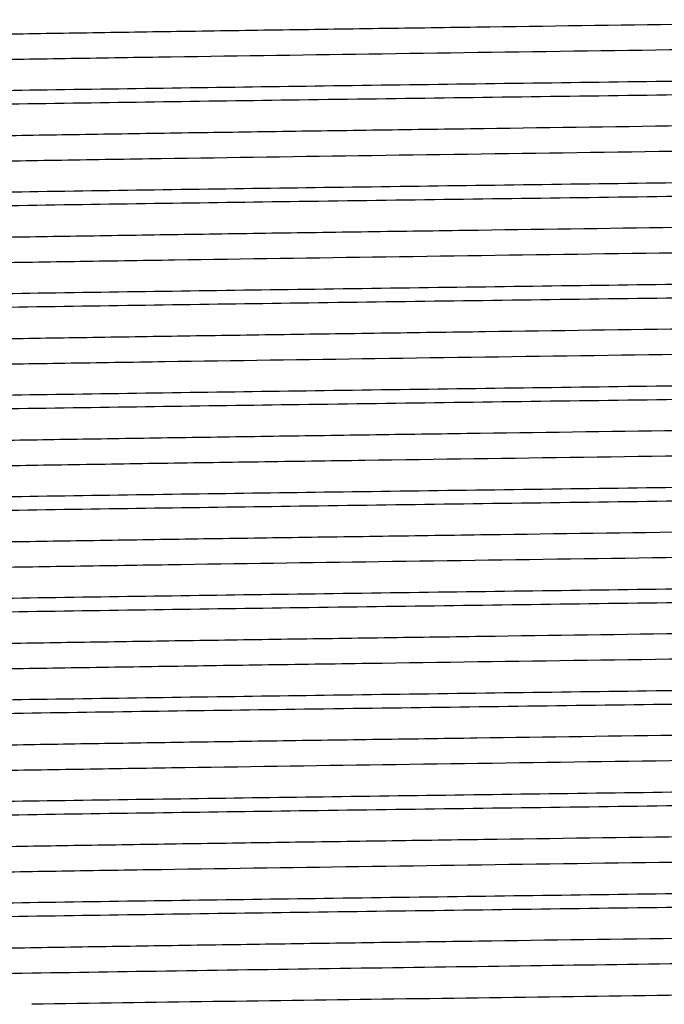
# Model space of a CAD drawing. Units: inches. Extents: x 0 to 11, y 0 to 8.5.
# Drawn here: x 4.7 to 4.8, y 4.7 to 4.9 of the extents above; entities that cross this region are included whole.
import ezdxf

# ---------------------------------------------------------------- set-up
doc = ezdxf.new("R2010")
doc.units = ezdxf.units.IN
doc.header["$LTSCALE"] = 0.605
doc.header["$MEASUREMENT"] = 0
doc.layers.get('0').update_dxf_attribs({"linetype": 'CONTINUOUS'})

msp = doc.modelspace()

# ---------------------------------------------------------------- linework, layer by layer
at = {"color": 7, "linetype": 'Continuous'}
for points, knots in [([(5.0760726981, 4.9422283255), (5.0738655526, 4.9420814991), (5.0686944912, 4.9418139978), (5.0598293064, 4.9414609264), (5.0487817898, 4.9411050032), (5.0356444279, 4.9407464313), (5.0205270116, 4.9403866074), (4.9967918119, 4.9398823591), (4.9632510559, 4.9392679719), (4.9191719181, 4.9385554124), (4.8710809547, 4.937840748399999), (4.820585136, 4.9371247573), (4.7777583052, 4.9365258023), (4.7435666037, 4.9360406157), (4.7184774199, 4.9356780495), (4.6940632754, 4.935315574100001), (4.6705285489, 4.934953226), (4.6480702644, 4.9345910551), (4.6268764263, 4.9342291283), (4.6071244546, 4.9338675301), (4.5889796975, 4.9335064185), (4.5725940368, 4.9331459191), (4.5601027185, 4.932836157300001), (4.551090823, 4.932585119800001), (4.5451015603, 4.9324039025), (4.5396441751, 4.9322228749), (4.53473009, 4.9320420802), (4.530369576, 4.9318616437), (4.5265717386, 4.9316816618), (4.5233444603, 4.9315026114), (4.5206944112, 4.9313244604), (4.5188500394, 4.9311686993), (4.5176678459, 4.9310385147), (4.5170012287, 4.9309498212), (4.5164808595, 4.9308609647), (4.516142109, 4.9307847667), (4.5159428333, 4.930716589), (4.5158392612, 4.9306697376), (4.5157674215, 4.9306137443), (4.5157674264, 4.9305746014)], [0, 0, 0, 0, 0.0118388388, 0.0277105683, 0.04748437990000001, 0.0709956792, 0.09804832570000001, 0.1284161588, 0.1980559812, 0.2775895706, 0.3643602015, 0.4554690849, 0.5478723503, 0.5935935053, 0.6384828432999999, 0.6821646709, 0.7242733662999999, 0.764456549, 0.8023779108, 0.8377201408, 0.8701875618000001, 0.8995085407, 0.9254379934, 0.9370619964, 0.9477592345, 0.9575073965, 0.9662861516, 0.9740773356, 0.9808649044, 0.9866349873, 0.9913761467000001, 0.9950796573, 0.9965405135, 0.9977404605, 0.9986799275, 0.9993608751, 0.9996062388, 0.9997905052, 1, 1, 1, 1]), ([(5.0822406748, 4.9366689561), (5.0821282005, 4.936628565299999), (5.081844369700001, 4.9365579564), (5.0813360902, 4.9364663323), (5.0806668346, 4.9363738333), (5.0794551953, 4.936237479), (5.0775400596, 4.9360748874), (5.0747656124, 4.935889121600001), (5.0713615309, 4.9357023104), (5.0673356137, 4.9355144299), (5.0626969238, 4.935326040400001), (5.0574560498, 4.9351372533), (5.0516249475, 4.9349481893), (5.0427097636, 4.9346849669), (5.0302012305, 4.9343610192), (5.013636532, 4.9339850541), (4.9951124489, 4.9336082975), (4.9747981555, 4.9332309119), (4.9528791916, 4.9328531184), (4.929555751600001, 4.9324750094), (4.8962752468, 4.931961476600001), (4.8528460783, 4.9313292291), (4.7996598411, 4.930582239), (4.7464536487, 4.9298352399), (4.7029830655, 4.9292030895), (4.669650154, 4.928689659), (4.6462737117, 4.9283115402), (4.6242932626, 4.9279337314), (4.6039095769, 4.9275563266), (4.5853088121, 4.9271795387), (4.5686608613, 4.926803533), (4.5560791634, 4.9264796204), (4.547102734, 4.9262164827), (4.5412239074, 4.9260274003), (4.5359342743, 4.9258385875), (4.5312458942, 4.925650159), (4.5271694702, 4.925462227900001), (4.5237142026, 4.9252753122), (4.5208879887, 4.925089417300001), (4.5189294377, 4.9249267376), (4.5176827666, 4.9247906139), (4.5169872851, 4.9246979201), (4.5164526894, 4.9246060767), (4.5161513751, 4.9245355323), (4.5160296637, 4.9244957989)], [0, 0, 0, 0, 0.0006329512, 0.0015440745, 0.0027361389, 0.0042099354, 0.008001796, 0.0129142022, 0.0189372059, 0.0260577471, 0.0342600105, 0.0435255154, 0.0538332528, 0.0651598188, 0.0907640908, 0.1201049977, 0.1529149793, 0.188894576, 0.2277153928, 0.2690229831, 0.3124401949, 0.4040019941, 0.4990639633, 0.5941615931, 0.685829073, 0.7293242608, 0.7707257185999999, 0.8096553753, 0.8457578662, 0.8787035798999999, 0.9081919164, 0.9339538545, 0.9453627027, 0.9557547179000001, 0.9651063014, 0.973396294, 0.9806060054000001, 0.9867193347, 0.9917230106999999, 0.9956068554999999, 0.9971267571, 0.998364935, 0.9993218914, 1, 1, 1, 1]), ([(5.008946353, 4.9259602138), (4.9891455962, 4.9255847521), (4.9463307932, 4.9248782277), (4.878763257, 4.9239049885), (4.8060932605, 4.9229279541), (4.732976090299999, 4.9219500449), (4.6738976124, 4.9211153782), (4.6299219278, 4.920428604700001), (4.600674672699999, 4.9199302431), (4.574618269, 4.9194334272), (4.552171570400001, 4.918939668399999), (4.5336954933, 4.9184495832), (4.5227431405, 4.9180813049), (4.5179829946, 4.917881957300001)], [0, 0, 0, 0, 0.120995381, 0.2616139958, 0.4128497949, 0.5650161381000001, 0.7083666958, 0.7738283516, 0.8337203129999999, 0.8870799835, 0.9330499879999999, 0.9708921781000001, 1, 1, 1, 1]), ([(4.5141814204, 4.9144407098), (4.518546739700001, 4.9146501915), (4.5287989579, 4.9150278647), (4.546358761600001, 4.915525965), (4.5681552393, 4.9160282768), (4.5938229849, 4.916534679), (4.6229319535, 4.9170428793), (4.6671672095, 4.9177455382), (4.7270171028, 4.918597895), (4.8014386637, 4.919594938199999), (4.8757049273, 4.9205912531), (4.9448571369, 4.9215837097), (4.9886895307, 4.9223048694), (5.008946353, 4.9226889798)], [0, 0, 0, 0, 0.0264954804, 0.0621941963, 0.1065003146, 0.1586724236, 0.2178367435, 0.2830020425, 0.4268852468, 0.5807171441, 0.7342280154, 0.8771696506000001, 1, 1, 1, 1]), ([(5.076794201499999, 4.9172777537), (5.0746806473, 4.9171285586), (5.0696871, 4.9168595652), (5.0610738239, 4.9165056255), (5.0502491713, 4.9161487223), (5.037304589200001, 4.9157888613), (5.022349112900001, 4.9154276847), (4.9987677535, 4.9149208361), (4.9653433878, 4.9143037399), (4.9213176556, 4.9135884373), (4.8731737886, 4.9128709413), (4.8225341622, 4.9121520465), (4.7795389494, 4.9115508003), (4.7451817839, 4.9110637055), (4.7199520306, 4.9106996107), (4.6953905995, 4.9103356056), (4.671704850899999, 4.9099717283), (4.6490947549, 4.9096080276), (4.6277511943, 4.9092445719), (4.6078543655, 4.908881446100001), (4.5895722316, 4.9085188072), (4.5730591435, 4.9081567854), (4.5604688733, 4.9078457223), (4.5513844539, 4.9075936324), (4.5453463344, 4.9074116468), (4.5398440977, 4.907229851), (4.5348893513, 4.9070482908), (4.5304925447, 4.9068670902), (4.5266629406, 4.9066863443), (4.5234085505, 4.9065065341), (4.520736158, 4.9063276329), (4.5188761939, 4.9061712058), (4.5176839877, 4.9060404761), (4.5170117239, 4.9059514017), (4.516486937200001, 4.9058621707), (4.516145330500001, 4.9057856615), (4.5159443337, 4.9057171871), (4.5158399909, 4.9056701623), (4.515767427, 4.9056139709), (4.5157674214, 4.9055745911)], [0, 0, 0, 0, 0.0113253626, 0.0267273423, 0.0460780991, 0.069215445, 0.09594463240000001, 0.1260404171, 0.1952902256, 0.2746327817, 0.3613952825, 0.4526546454, 0.5453361435, 0.5912333514, 0.6363170935, 0.6802068456, 0.7225321473, 0.7629357591, 0.8010766839, 0.8366330683, 0.8693048504, 0.8988164863, 0.9249190381, 0.9366220465999999, 0.9473926706, 0.9572082745, 0.9660482922, 0.9738942072, 0.9807296816, 0.9865407104999999, 0.9913156520999999, 0.9950455445999999, 0.9965168329999999, 0.9977252673, 0.9986713961, 0.9993570885999999, 0.9996040821, 0.9997895094, 1, 1, 1, 1]), ([(5.0821256765, 4.911632046999999), (5.0819914352, 4.911593080199999), (5.0816660582, 4.9115226292), (5.0808002261, 4.9113833499), (5.0793137594, 4.9112228362), (5.0770513188, 4.9110385238), (5.0741539889, 4.9108531511), (5.0706287104, 4.9106658548), (5.0664831465, 4.9104779454), (5.0617268043, 4.910289422), (5.054196536, 4.9100240594), (5.043349570299999, 4.9096993607), (5.028684866, 4.909324534800001), (5.0119234014, 4.9089485814), (4.9932182424, 4.9085717239), (4.972740214, 4.908194305899999), (4.9506763413, 4.9078164781), (4.9272281454, 4.9074383501), (4.8938246757, 4.9069250645), (4.850298949, 4.9062930531), (4.7970673326, 4.9055460488), (4.7439102619, 4.9047990783), (4.7005392544, 4.904166704), (4.6673315583, 4.9036530348), (4.6440813745, 4.9032749432), (4.6222471829, 4.902897173), (4.6020284003, 4.9025198185), (4.583609688999999, 4.9021431064), (4.5671592568, 4.9017672029), (4.5547510452, 4.9014432071), (4.5459197782, 4.9011798723), (4.5401540187, 4.900990832200001), (4.5349798743, 4.9008020926), (4.5304091595, 4.9006137265), (4.5264522661, 4.9004260197), (4.5231182099, 4.9002390744), (4.5207331214, 4.9000760658), (4.5191425537, 4.899941724), (4.5181884439, 4.899847927300001), (4.51739477, 4.899754539), (4.5167612418, 4.8996623975), (4.51628889, 4.899571067799999), (4.5160287652, 4.8995004486), (4.5159290828, 4.8994590013)], [0, 0, 0, 0, 0.0007403569, 0.0017603499, 0.0046447738, 0.0086547712, 0.0137836316, 0.020020799, 0.0273526839, 0.0357628888, 0.0452324311, 0.0672613383, 0.09323914470000001, 0.1229291504, 0.1560605132, 0.192330914, 0.2314092401, 0.2729387441, 0.3165402251, 0.4083513204, 0.5034966746, 0.5985088109000001, 0.6899251122, 0.7332352469, 0.7744141309999999, 0.8130857872, 0.8488971461, 0.8815213581, 0.9106606698999999, 0.9360493797, 0.9472635451000001, 0.9574561398, 0.9666040343000001, 0.9746865027, 0.9816853416, 0.9875850359, 0.9923728567, 0.9943466964, 0.9960393457, 0.9974502646, 0.9985795228000001, 0.9994282128, 1, 1, 1, 1]), ([(5.008946353, 4.900960217), (4.9891456198, 4.900584755), (4.9463308695, 4.8998782301), (4.8787634154, 4.8989049902), (4.8060935021, 4.8979279551), (4.7329764005, 4.8969500453), (4.673897964, 4.8961153783), (4.6299222944, 4.8954286046), (4.6006750337, 4.8949302427), (4.5746186115, 4.8944334266), (4.5521718811, 4.8939396675), (4.5336957585, 4.8934495821), (4.5227433708, 4.8930813038), (4.5179832051, 4.8928819564)], [0, 0, 0, 0, 0.1209952886, 0.2616137861, 0.4128494701, 0.5650157286, 0.7083662581, 0.7738279289, 0.8337199267000001, 0.8870796570999999, 0.9330497462999999, 0.9708920451, 1, 1, 1, 1]), ([(4.5141815916, 4.889440697), (4.5185469307, 4.8896501782), (4.5287991841, 4.8900278508), (4.5463590341, 4.8905259507), (4.568155545, 4.891028262), (4.5938233111, 4.8915346637), (4.622932287799999, 4.892042863399999), (4.6671675326, 4.8927455216), (4.7270173898, 4.8935978775), (4.8014388885, 4.8945949199), (4.8757050752, 4.8955912339), (4.9448572082, 4.8965836897), (4.988689552799999, 4.897304849), (5.008946353, 4.897688959)], [0, 0, 0, 0, 0.0264956091, 0.06219443099999999, 0.106500632, 0.1586727996, 0.2178371559, 0.2830024701, 0.4268856481, 0.5807174631, 0.7342282218999999, 0.8771697419, 1, 1, 1, 1]), ([(5.0762606212, 4.8922409068), (5.0740772097, 4.8920934976), (5.0689511581, 4.8918256067), (5.0601498216, 4.8914723108), (5.0491587485, 4.8911161317), (5.0360701645, 4.8907572295), (5.0209936727, 4.890397059200001), (4.997297244599999, 4.8898921487), (4.9637856552, 4.889277069599999), (4.9197196045, 4.8885638091), (4.8716147365, 4.8878484218), (4.8210819526, 4.8871316895), (4.7782120151, 4.8865321495), (4.7439780382, 4.8860464758), (4.7188529858, 4.8856835196), (4.6944012772, 4.885320654), (4.6708280538, 4.8849579157), (4.648331084200001, 4.8845953547), (4.6270991061, 4.8842330378), (4.6073102421, 4.88387105), (4.5891305066, 4.8835095489), (4.5727124044, 4.883148661), (4.5601958987, 4.8828385676), (4.551165544, 4.882587261499999), (4.545163848000001, 4.8824058482), (4.539695048600001, 4.882224625), (4.534770616499999, 4.8820436349), (4.5304008672, 4.881863003399999), (4.526594945899999, 4.8816828268), (4.5233607693, 4.8815035832), (4.520705036, 4.881325239700001), (4.5188566981, 4.8811693101), (4.5176719548, 4.881038985), (4.517003901, 4.8809501965), (4.516482408, 4.8808612426), (4.5161429312, 4.8807849649), (4.5159432156, 4.8807167128), (4.5158394462, 4.8806698189), (4.5157674272, 4.8806137717), (4.5157674309, 4.8805745698)], [0, 0, 0, 0, 0.011708373, 0.0274607819, 0.0471271695, 0.0705435366, 0.09751409039999999, 0.1278129131, 0.197353848, 0.2768390746, 0.3636077623, 0.454754938, 0.547228886, 0.5929947288, 0.6379334271, 0.6816680189000001, 0.7238316859, 0.7640707981999999, 0.8020478658, 0.8374444223, 0.869963688, 0.8993330206, 0.9253063877, 0.9369504239, 0.9476662715, 0.9574315425, 0.9662258337999999, 0.9740308934, 0.9808306179, 0.9866110862999999, 0.9913608031000001, 0.9950710081999999, 0.9965345087, 0.9977366179, 0.998677763, 0.9993599164, 0.9996056997, 0.9997902605, 1, 1, 1, 1]), ([(5.0822746168, 4.8866816532), (5.0821697695, 4.886640655), (5.0819001617, 4.886570027599999), (5.0814133916, 4.8864785826), (5.0807655461, 4.8863862718), (5.0795825541, 4.8862497144), (5.0777029236, 4.8860872136), (5.0749708444, 4.8859015544), (5.0716086731, 4.8857148354), (5.0676241304, 4.8855269996), (5.0630261714, 4.8853386446), (5.0578252944, 4.885149880299999), (5.0520333613, 4.8849608335), (5.0431684911, 4.8846975446), (5.0307201195, 4.8843735701), (5.0142239596, 4.8839976435), (4.9957631002, 4.8836209153), (4.9755061319, 4.8832435502), (4.9536380674, 4.8828657726), (4.9303586301, 4.882487675899999), (4.8971218955, 4.881974064), (4.85372774, 4.8813417435), (4.800559139100001, 4.8805947688), (4.747337803500001, 4.8798477703), (4.7038341982, 4.8792157067), (4.670458970299999, 4.878702366000001), (4.6470394578, 4.878324244), (4.625008912799999, 4.8779464244), (4.6045685519, 4.8775690178), (4.5859050547, 4.8771921762), (4.5691888656, 4.8768162473), (4.5545726353, 4.8764414562), (4.5437678696, 4.8761167419), (4.5362726291, 4.875851318500001), (4.5315433639, 4.8756628129), (4.5274253235, 4.8754749372), (4.5239279613, 4.875287675), (4.5210588406, 4.875102418), (4.518824898, 4.8749181816), (4.5173621901, 4.8747579066), (4.516515593899999, 4.8746183959), (4.5161998057, 4.8745478819), (4.5160705342, 4.874508627)], [0, 0, 0, 0, 0.000596261, 0.0014699743, 0.0026244138, 0.0040605442, 0.007777243299999999, 0.0126150023, 0.0185641107, 0.0256117089, 0.033742162, 0.0429371505, 0.05317583730000001, 0.06443498730000001, 0.0899099321, 0.1191298379, 0.1518282716, 0.1877067926, 0.2264379476, 0.2676681125, 0.3110208558, 0.4024948587, 0.4975264147, 0.5926522102, 0.6844054931, 0.7279643309999999, 0.769442532, 0.8084613598999999, 0.8446646170000001, 0.8777218027, 0.9073312809999999, 0.9332229465999999, 0.9551608949, 0.9645834112999999, 0.9729457072, 0.9802289129999999, 0.9864167481999999, 0.9914957531999999, 0.995455522, 0.9982895591, 0.9992844515000001, 1, 1, 1, 1]), ([(5.008946353, 4.8759601942), (4.9891456454, 4.8755847327), (4.9463309524, 4.874878208399999), (4.8787635876, 4.8739049695), (4.8060937646, 4.8729279354), (4.7329767377, 4.8719500267), (4.673898346100001, 4.8711153608), (4.6299226928, 4.870428588), (4.600675426, 4.8699302268), (4.5746189838, 4.8694334114), (4.5521722188, 4.8689396529), (4.5336960466, 4.868449568), (4.5227436211, 4.8680812904), (4.5179834339, 4.8678819436)], [0, 0, 0, 0, 0.1209951883, 0.2616135583, 0.4128491171, 0.5650152836, 0.7083657826, 0.7738274696999999, 0.8337195070000001, 0.8870793025, 0.9330494836, 0.9708919006, 1, 1, 1, 1]), ([(4.5141817768, 4.8644407095), (4.518547137300001, 4.8646501897), (4.5287994287, 4.8650278612), (4.5463593288, 4.8655259598), (4.5681558757, 4.8660282699), (4.5938236639, 4.8665346703), (4.6229326493, 4.8670428687), (4.6671678821, 4.8677455249), (4.7270177002, 4.8685978786), (4.8014391316, 4.8695949185), (4.8757052352, 4.8705912302), (4.944857285299999, 4.8715836836), (4.988689576700001, 4.8723048412), (5.008946353, 4.8726889503)], [0, 0, 0, 0, 0.0264957482, 0.0621946848, 0.1065009751, 0.1586732062, 0.2178376019, 0.2830029324, 0.4268860819, 0.5807178082, 0.7342284452, 0.8771698406, 1, 1, 1, 1]), ([(5.0769744669, 4.8672905482), (5.0748854033, 4.867140701499999), (5.0699383204, 4.8668713364), (5.0613910207, 4.866517175899999), (5.0506248155, 4.86616003), (5.037730868500001, 4.8657998359), (5.0228180143, 4.8654383112), (4.9992773246, 4.8649307862), (4.9658840162, 4.8643129889), (4.9218730468, 4.863596977), (4.8737161796, 4.8628787483), (4.823039777, 4.862159101600001), (4.7800012076, 4.8615572626), (4.745601286399999, 4.861069673899999), (4.7203351353, 4.8607051832), (4.6957355252, 4.8603407818), (4.6720106032, 4.8599765085), (4.6493610992, 4.8596124115), (4.627978658, 4.8592485598), (4.6080441897, 4.8588850382), (4.589726353600001, 4.858522004), (4.5731801322, 4.8581595875), (4.5605641337, 4.857848188), (4.5514608505, 4.8575958251), (4.5454100224, 4.8574136407), (4.5398961163, 4.8572316461), (4.5349307913, 4.857049887300001), (4.5305245423, 4.8568684888), (4.526686672599999, 4.8566875455), (4.5234252279, 4.8565075387), (4.5207470211, 4.856328441600001), (4.5188830007, 4.8561718448), (4.5176881873, 4.8560409714), (4.5170144544, 4.8559518), (4.5164885173, 4.8558624725), (4.5161461693, 4.8557858803), (4.5159447229, 4.8557173298), (4.515840178, 4.8556702631), (4.5157674231, 4.8556140174), (4.515767418399999, 4.8555745769)], [0, 0, 0, 0, 0.0111914315, 0.0264708039, 0.0457111099, 0.0687507546, 0.0953954097, 0.1254200499, 0.1945677693, 0.273860186, 0.3606203511, 0.4519188696, 0.5446729676, 0.5906161385, 0.635750681, 0.6796947590000001, 0.7220766906999999, 0.7625379215000001, 0.8007362746, 0.8363486486, 0.8690739059, 0.8986353951, 0.9247832512999999, 0.9365069154000001, 0.9472967441, 0.9571300037, 0.9659860449, 0.9738462784, 0.9806942958, 0.9865160349, 0.9912998122, 0.9950366187, 0.9965106240999999, 0.9977212924, 0.9986691625, 0.9993560879000001, 0.9996035147, 0.9997892523, 1, 1, 1, 1]), ([(5.0821685912, 4.8616449033), (5.0820418953, 4.8616054905), (5.0817310558, 4.8615349457), (5.0808943932, 4.8613953088), (5.0794439358, 4.8612351643), (5.0772246852, 4.8610509635), (5.074370088399999, 4.8608657664), (5.0708870849, 4.8606785195), (5.0667831862, 4.8604906595), (5.0620678187, 4.8603021608), (5.0545905248, 4.8600367027), (5.0438073431, 4.8597119765), (5.029215859100001, 4.859337199100001), (5.0125227254, 4.8589612786), (4.9938803802, 4.8585844408), (4.9734590845, 4.8582070357), (4.9514453419, 4.857829216), (4.9280402272, 4.8574510928), (4.8946790367, 4.8569377179), (4.8511862206, 4.8563056206), (4.797969533, 4.8555586168), (4.7447945059, 4.854811632), (4.7013881526, 4.8541793318), (4.6681363719, 4.853665743000001), (4.6448419138, 4.8532876397), (4.6229565334, 4.8529098542), (4.6026801152, 4.8525324796), (4.5841978554, 4.8521557394), (4.5676785435, 4.8517797974), (4.5552098793, 4.8514558297), (4.5463280605, 4.8511925613), (4.5405229494, 4.8510035075), (4.5353086272, 4.8508147342), (4.5306969882, 4.8506263664), (4.5266985606, 4.8504385144), (4.523322335400001, 4.8502517628), (4.5205760593, 4.8500660667), (4.5186845401, 4.8499035329), (4.5174919595, 4.8497670438), (4.516836955500001, 4.8496746671), (4.5163429922, 4.8495831613), (4.5160686375, 4.8495125358), (4.5159612312, 4.8494717481)], [0, 0, 0, 0, 0.000702751, 0.0016846897, 0.0044927356, 0.0084266164, 0.0134799558, 0.0196424259, 0.0269006277, 0.0352383383, 0.0446367549, 0.0665281789, 0.0923758838, 0.1219443908, 0.154963934, 0.1911332474, 0.2301220984, 0.2715745908, 0.3151121774, 0.4068371, 0.5019540885, 0.596996628, 0.6885009202, 0.7318757072, 0.7731322377, 0.8118938431999999, 0.8478066023999999, 0.8805427478, 0.9098034822, 0.935321993, 0.9466038231, 0.9568657268, 0.9660844076, 0.9742389645999999, 0.9813110302, 0.9872849102, 0.9921476751, 0.995889531, 0.9973382612999999, 0.9985052818000001, 0.9993914962, 1, 1, 1, 1]), ([(5.008946353, 4.8509601865), (4.9891456731, 4.850584726), (4.946331041700001, 4.8498782036), (4.8787637731, 4.8489049674), (4.8060940472, 4.847927936100001), (4.7329771007, 4.846950030199999), (4.6738987574, 4.8461153667), (4.6299231218, 4.8454285962), (4.6006758483, 4.8449302364), (4.5746193845, 4.8444334225), (4.5521725823, 4.843939665400001), (4.5336963569, 4.843449582), (4.5227438905, 4.8430813057), (4.5179836803, 4.842881959800001)], [0, 0, 0, 0, 0.1209950802, 0.261613313, 0.412848737, 0.5650148046, 0.7083652708, 0.7738269754000001, 0.8337190553, 0.8870789208, 0.9330492009, 0.9708917451000001, 1, 1, 1, 1]), ([(4.5141817396, 4.8394407341), (4.5185470958, 4.8396502146), (4.5287993796, 4.840027886600001), (4.5463592696, 4.8405259858), (4.5681558093, 4.8410282963), (4.593823593, 4.8415346971), (4.6229325767, 4.842042896000001), (4.6671678119, 4.842745552699999), (4.7270176378, 4.843597906999999), (4.8014390827, 4.8445949473), (4.875705203, 4.8455912593), (4.9448572698, 4.846583712799999), (4.9886895719, 4.847304870299999), (5.008946353, 4.8476889794)], [0, 0, 0, 0, 0.0264957203, 0.0621946339, 0.1065009062, 0.1586731245, 0.2178375124, 0.2830028396, 0.4268859947999999, 0.5807177389, 0.7342284004, 0.8771698207999999, 1, 1, 1, 1]), ([(5.0764487735, 4.8422537245), (5.0742895641, 4.8421057097), (5.0692094174, 4.8418374293), (5.0604732136, 4.8414839086), (5.0495397529, 4.8411274749), (5.0365009854, 4.8407682389), (5.0214663292, 4.8404077189), (4.9978096079, 4.8399021363), (4.9643280094, 4.8392863568), (4.9202756256, 4.8385723869), (4.8721569225, 4.8378562673), (4.8215867923, 4.8371387841), (4.7786731781, 4.8365386515), (4.7443963113, 4.8360524843), (4.7192348334, 4.8356891327), (4.6947449713, 4.835325871499999), (4.6711326269, 4.8349627376), (4.6485963417, 4.834599781100001), (4.6273255882, 4.8342370685), (4.6074992155, 4.8338746856), (4.589283908500001, 4.8335127895), (4.5728328133, 4.8331515074), (4.5602906891, 4.832841077799999), (4.5512415582, 4.8325894992), (4.5452272127, 4.832407887), (4.539746800400001, 4.8322264652), (4.5348118426, 4.8320452771), (4.5304326991, 4.8318644475), (4.526618553, 4.8316840734), (4.523377357, 4.8315046336), (4.5207158404, 4.8313260952), (4.5188634678, 4.831169994100001), (4.5176761309, 4.831039527), (4.5170066152, 4.830950641499999), (4.5164839782, 4.8308615892), (4.5161437623, 4.8307852305), (4.5159435992, 4.8307169029), (4.5158396297, 4.8306699651), (4.5157674267, 4.8306138642), (4.515767428999999, 4.8305746021)], [0, 0, 0, 0, 0.0115755112, 0.0272063708, 0.0467633231, 0.0700829393, 0.0969698393, 0.1271982906, 0.1966383734, 0.2760742222, 0.3628408427000001, 0.4540269738, 0.5465729139, 0.5923843156, 0.6373732893, 0.68116168, 0.7233813577, 0.7636774995000001, 0.8017113406, 0.8371632931, 0.8697354078, 0.8991540462000001, 0.9251721857999999, 0.9368366445, 0.9475714734999999, 0.9573541968000001, 0.9661643245999999, 0.9739835292, 0.9807956511, 0.9865867142, 0.9913451568000001, 0.9950621848000001, 0.9965283829000001, 0.9977326961, 0.9986755548999999, 0.9993589381999999, 0.9996051486, 0.999790009, 1, 1, 1, 1]), ([(5.0820375449, 4.8366079612), (5.0818893027, 4.8365697085), (5.081536703999999, 4.836499469), (5.0806163958, 4.8363607867), (5.0790625651, 4.8361997033), (5.0767194394, 4.8360151614), (5.0737422294, 4.8358294915), (5.0701379354, 4.8356420994), (5.0659144894, 4.8354541002), (5.0610815564, 4.835265528), (5.0534522491, 4.835000337599999), (5.0424860177, 4.8346756855), (5.0276843911, 4.8343007651), (5.0107951363, 4.8339247452), (4.9919724928, 4.8335478459), (4.9713883513, 4.8331703975), (4.9492307175, 4.832792549200001), (4.925701957, 4.8324144061), (4.8922194745, 4.8319012788), (4.8486323672, 4.8312694263), (4.7953731885, 4.830522377699999), (4.7507358536, 4.829894839), (4.715584548, 4.8293858302), (4.6902056933, 4.8290073768), (4.665821553, 4.8286290893), (4.6426548417, 4.8282510242), (4.6209171515, 4.8278732748), (4.6008070219, 4.8274959537), (4.582508113899999, 4.827119289100001), (4.5661875535, 4.8267434546), (4.553893331499999, 4.8264194015), (4.545157394499999, 4.8261559332), (4.539465845500001, 4.8259669235), (4.5343674887, 4.8257782273), (4.529873959700001, 4.8255899205), (4.525995459100001, 4.8254023167), (4.522740835500001, 4.8252155136), (4.5204225037, 4.8250525133), (4.5188857957, 4.824917935899999), (4.5179722122, 4.8248242619), (4.517219276000001, 4.8247310034), (4.5166261601, 4.8246393317), (4.5161946835, 4.8245483335), (4.5159610752, 4.824477851), (4.5158763295, 4.824434926399999)], [0, 0, 0, 0, 0.0008109307000000001, 0.0019021692, 0.0049294698, 0.0090818163, 0.0143519701, 0.0207289607, 0.0281987695, 0.0367446884, 0.0463474642, 0.0686340278, 0.0948557942, 0.1247738094, 0.1581151743, 0.1945755935, 0.2338222811, 0.2754968786, 0.3192189281, 0.411193274, 0.5063935126, 0.6013501647, 0.6476518896, 0.6926026383, 0.7357919482999999, 0.7768254559000001, 0.8153285116, 0.8509496096, 0.8833635959, 0.9122747134999999, 0.9374192588, 0.9485060959, 0.9585682509000001, 0.9675828473, 0.9755294998, 0.982390384, 0.9881502842000001, 0.9927968047, 0.9946996199, 0.9963210151999999, 0.9976606752, 0.9987187699, 0.9994968218000001, 1, 1, 1, 1]), ([(5.008946353, 4.8259602183), (4.9891456675, 4.8255847577), (4.9463310238, 4.8248782353), (4.8787637358, 4.8239049987), (4.8060939905, 4.8229279668), (4.7329770278, 4.8219500602), (4.6738986749, 4.821115396000001), (4.6299230357, 4.8204286247), (4.6006757636, 4.8199302644), (4.574619304100001, 4.8194334499), (4.5521725094, 4.8189396922), (4.5336962947, 4.8184496081), (4.5227438365, 4.8180813312), (4.5179836308, 4.817881985)], [0, 0, 0, 0, 0.1209951019, 0.2616133622, 0.4128488132, 0.5650149006, 0.7083653735, 0.7738270745, 0.8337191459000001, 0.8870789974, 0.9330492576, 0.9708917762999999, 1, 1, 1, 1]), ([(4.5141819359, 4.8144407304), (4.5185473146, 4.8146502106), (4.5287996388, 4.8150278825), (4.5463595819, 4.8155259817), (4.5681561597, 4.8160282923), (4.5938239668, 4.816534693199999), (4.6229329598, 4.8170428921), (4.6671681822, 4.8177455488), (4.7270179667, 4.8185979031), (4.8014393404, 4.8195949437), (4.8757053725, 4.8205912559), (4.944857351600001, 4.821583709800001), (4.9886895972, 4.8223048676), (5.008946353, 4.8226889767)], [0, 0, 0, 0, 0.0264958678, 0.062194903, 0.1065012699, 0.1586735555, 0.2178379851, 0.2830033296, 0.4268864547, 0.5807181047, 0.7342286372, 0.8771699255, 1, 1, 1, 1]), ([(5.0771485614, 4.8173031648), (5.0750836125, 4.8171526619), (5.0701822822, 4.8168829392), (5.061699967, 4.816528562799999), (5.0509913574, 4.8161711826), (5.0381473429, 4.8158106616), (5.023276549599999, 4.8154487954), (4.9997760675, 4.8149406043), (4.9664135746, 4.8143221182), (4.922417454700001, 4.8136054088), (4.8742481243, 4.8128864595), (4.8235358545, 4.8121660732), (4.7804548757, 4.811563651), (4.7460130743, 4.8110755763), (4.7207112362, 4.8107106957), (4.696074182799999, 4.8103459044), (4.6723108238, 4.8099812409), (4.6496226492, 4.8096167538), (4.6282020402, 4.809252512300001), (4.6082306225, 4.8088886008), (4.5898777279, 4.8085251774), (4.5732989724, 4.8081623721), (4.5606577046, 4.8078506411), (4.5515358945, 4.8075980094), (4.5454725829, 4.8074156292), (4.5399472164, 4.8072334388), (4.5349715013, 4.807051484300001), (4.5305559762, 4.8068698908), (4.5267099861, 4.8066887529), (4.5234416127, 4.8065085526), (4.520757695199999, 4.8063292624), (4.5188896899, 4.806172498500001), (4.517692314300001, 4.8060414832), (4.5170171384, 4.8059522164), (4.5164900716, 4.8058627937), (4.5161469957, 4.8057861196), (4.5159451076, 4.805717494300001), (4.515840364100001, 4.8056703866), (4.515767421600001, 4.8056140869), (4.515767418899999, 4.8055745868)], [0, 0, 0, 0, 0.0110597266, 0.0262185151, 0.0453501567, 0.0682936785, 0.0948551326, 0.1248097517, 0.19385694, 0.2730999291, 0.3598577092, 0.451194688, 0.5440201825, 0.5900085845, 0.6351930989, 0.6791906556999999, 0.7216283049, 0.7621462676, 0.8004011320000001, 0.83606864, 0.8688465242, 0.8984571078, 0.9246495534999999, 0.9363935631999999, 0.9472023026, 0.9570529388, 0.9659247515999999, 0.9737990892, 0.9806594592, 0.9864917398, 0.9912842118999999, 0.9950278298999999, 0.9965045115000001, 0.9977173804, 0.9986669627, 0.9993551018000001, 0.9996029562000001, 0.9997889997, 1, 1, 1, 1]), ([(5.0822077096, 4.8116575447), (5.0820884503, 4.8116176464), (5.0817918072, 4.8115470825), (5.0812642328, 4.8114552963), (5.0805757577, 4.8113626551), (5.079338449, 4.8112264722), (5.0773915202, 4.8110638182), (5.07457918, 4.8108779596), (5.0711376521, 4.8106910744), (5.0670748046, 4.810503159800001), (5.062399804, 4.810314744599999), (5.0571233241, 4.8101259415), (5.0512573922, 4.809936867099999), (5.0422975531, 4.809673711499999), (5.0297357258, 4.8093497943), (5.013110452699999, 4.8089738058), (4.9945306599, 4.8085970319), (4.9741660422, 4.8082196386), (4.9522025764, 4.8078418397), (4.9288408705, 4.8074637298), (4.8955227248, 4.806950279700001), (4.8520641077, 4.806318112900001), (4.7988641994, 4.8055711277), (4.7456733394, 4.804824146600001), (4.7022334981, 4.8041919355), (4.668939114700001, 4.8036784391), (4.6456014377, 4.8033003332), (4.623665853, 4.8029225416), (4.603332695, 4.8025451563), (4.5847876741, 4.8021683971), (4.5682001453, 4.801792426), (4.5556714954, 4.8014684936), (4.5467394256, 4.8012052989), (4.5408951333, 4.801016232699999), (4.5356407587, 4.8008274414), (4.530988289100001, 4.8006390438), (4.5269483445, 4.8004511516), (4.5235300248, 4.8002643134), (4.520741154, 4.8000785148), (4.5188139088, 4.799915898), (4.5175924878, 4.7997796135), (4.5169159037, 4.7996870565), (4.5164002622, 4.7995953735), (4.5161115448, 4.7995247796), (4.5159964751, 4.7994845826)], [0, 0, 0, 0, 0.0006660508999999999, 0.0016107604, 0.0028366286, 0.0043442053, 0.008203441700000001, 0.0131826493, 0.0192717264, 0.0264574726, 0.0347238432, 0.044052198, 0.0544214346, 0.0658080208, 0.09152715939999999, 0.1209753333, 0.1538839048, 0.1899526204, 0.2288521921, 0.2702275428, 0.3137008509, 0.4053380782, 0.500424412, 0.5954945762, 0.6870838853, 0.7305218514, 0.7718546268, 0.8107048664000001, 0.8467178422, 0.8795648906999999, 0.9089461984999999, 0.9345938679000001, 0.9459431279, 0.9562741523999999, 0.9655634920999999, 0.973790085, 0.9809353818000001, 0.98698351, 0.9919213486, 0.9957388701000001, 0.9972255453, 0.9984304876000001, 0.999354434, 1, 1, 1, 1]), ([(5.008946353, 4.8009602135), (4.989145696700001, 4.8005847529), (4.9463311182, 4.7998782303), (4.8787639319, 4.7989049935), (4.8060942893, 4.7979279616), (4.732977411499999, 4.7969500549), (4.673899109700001, 4.7961153908), (4.6299234891, 4.7954286197), (4.6006762099, 4.7949302594), (4.5746197277, 4.794433445), (4.5521728936, 4.7939396873), (4.5336966226, 4.7934496032), (4.5227441213, 4.793081326499999), (4.5179838912, 4.7928819807)], [0, 0, 0, 0, 0.1209949876, 0.2616131028, 0.4128484114, 0.5650143941, 0.7083648323999999, 0.7738265518, 0.8337186683, 0.8870785938, 0.9330489586, 0.9708916119, 1, 1, 1, 1]), ([(4.5141822999, 4.7894407286), (4.5185477206, 4.7896502075), (4.5288001192, 4.7900278783), (4.54636016, 4.7905259765), (4.5681568081, 4.791028286), (4.5938246584, 4.7915346857), (4.6229336685, 4.7920428834), (4.6671688672, 4.7927455383), (4.7270185752, 4.7935978905), (4.801439817099999, 4.7945949289), (4.8757056863, 4.795591239), (4.944857502900001, 4.796583690799999), (4.988689644, 4.797304847099999), (5.008946353, 4.7976889553)], [0, 0, 0, 0, 0.026496141, 0.0621953999, 0.1065019402, 0.1586743522, 0.2178388581, 0.2830042334, 0.4268873051, 0.580718781, 0.7342290747, 0.8771701191, 1, 1, 1, 1]), ([(5.0766335182, 4.7922664648), (5.0744985226, 4.7921178308), (5.0694643078, 4.791849167), (5.0607932921, 4.7914954227), (5.0499175235, 4.7911387381), (5.0369286756, 4.7907791687), (5.0219359744, 4.7904182998), (4.998319148, 4.7899120445), (4.9648677982, 4.7892955651), (4.920829409, 4.7885808865), (4.8726972086, 4.7878640351), (4.8220900641, 4.7871458016), (4.7791330464, 4.7865450771), (4.7448134922, 4.7860584169), (4.719615734700001, 4.7856946704), (4.6950878455, 4.785331014), (4.6714365074, 4.784967485), (4.6488610144, 4.7846041333), (4.6275515926, 4.7842410258), (4.6076877996, 4.7838782481), (4.5894370072, 4.7835159577), (4.5729529884, 4.7831542821), (4.5603853012, 4.7828435167), (4.551317432, 4.782591666), (4.5452904645, 4.7824098554), (4.5397984622, 4.7822282353), (4.534852997200001, 4.7820468494), (4.530464476600001, 4.7818658223), (4.5266421225, 4.781685251), (4.5233939207, 4.7815056155), (4.5207266304, 4.7813268823), (4.5188702296, 4.7811706101), (4.5176803043, 4.7810400014), (4.5170093299, 4.7809510188), (4.5164855512, 4.7808618688), (4.5161445973, 4.7807854292), (4.5159439876, 4.7807170261), (4.5158398187, 4.7806700442), (4.5157674314, 4.7806138902), (4.515767432200001, 4.7805745678)], [0, 0, 0, 0, 0.0114427637, 0.0269521502, 0.0463997134, 0.0696226043, 0.09642584720000001, 0.1265839216, 0.1959230946, 0.2753094856, 0.3620739563, 0.4532989715, 0.5459168514, 0.5917737654999999, 0.6368130323, 0.6806551884, 0.7229309054999999, 0.7632840559, 0.8013747059999999, 0.836882045, 0.8695070443999999, 0.8989749883, 0.9250379301, 0.9367228177, 0.9474766270999999, 0.9572768081, 0.9661027888, 0.9739361459, 0.9807606639, 0.9865623255, 0.9913295029000001, 0.9950533589, 0.9965222545, 0.9977287693000001, 0.9986733448, 0.9993579588, 0.9996045957999999, 0.9997897559000001, 1, 1, 1, 1]), ([(5.0820861298, 4.7866208629), (5.0819453823, 4.7865822424), (5.0816073876, 4.7865118871), (5.0807162869, 4.78637289), (5.0791985841, 4.7862120944), (5.076898704, 4.7860276738), (5.0739642922, 4.7858421569), (5.0704023115, 4.7856548146), (5.0662205585, 4.7854668601), (5.0614286129, 4.7852783115), (5.053852269, 4.7850130264), (5.0429497738, 4.7846883452), (5.0282212682, 4.7843134709), (5.0114001915, 4.783937482), (4.992640155899999, 4.783560601), (4.9721124914, 4.7831831642), (4.950004682699999, 4.7828053228), (4.926518654100001, 4.7824271833), (4.8930779036, 4.7819139654), (4.8495229378, 4.7812820247), (4.7962776817, 4.7805349746), (4.7516312808, 4.7799075179), (4.7164562359, 4.7793985814), (4.6910475269, 4.7790201193), (4.6666258678, 4.7786418211), (4.6434143139, 4.7782637429), (4.621624877099999, 4.777885977), (4.6014565692, 4.7775086344), (4.5830935909, 4.7771319399), (4.5667036535, 4.7767560651), (4.5543485829, 4.776432038399999), (4.5455617926, 4.7761686386), (4.5398306806, 4.775979610899999), (4.5346919405, 4.7757908892), (4.5301573017, 4.7756025482), (4.5262370631, 4.7754148868), (4.5229401637, 4.7752280066), (4.5205863138, 4.7750649961), (4.5190209606, 4.774930547099999), (4.518085831, 4.7748368018), (4.5173112328, 4.7747434747), (4.5166966619, 4.7746515404), (4.516243443600001, 4.7745603599), (4.5159958111, 4.7744897872), (4.5159030552, 4.7744476861)], [0, 0, 0, 0, 0.0007730406, 0.0018260517, 0.0047767191, 0.0088527295, 0.0140471537, 0.0203492478, 0.027745179, 0.0362184162, 0.0457498824, 0.067898616, 0.0939899574, 0.1237861814, 0.1570154605, 0.1933745636, 0.2325315762, 0.2741290043, 0.317787033, 0.4096750758, 0.5048469757999999, 0.599834214, 0.6461730505, 0.6911750094, 0.7344291895, 0.7755405923, 0.8141338772, 0.8498566801999999, 0.8823829321, 0.9114158215000001, 0.9366905389, 0.9478452293, 0.957976885, 0.967062463, 0.975081402, 0.9820157084000001, 0.98784999, 0.9925716451000001, 0.9945122331999999, 0.9961714859, 0.9975490291, 0.9986449292, 0.9994604687, 1, 1, 1, 1]), ([(5.008946353, 4.7759601904), (4.9891457374, 4.7755847306), (4.9463312496, 4.7748782094), (4.8787642047, 4.7739049746), (4.8060947053, 4.7729279446), (4.7329779455, 4.7719500399), (4.673899715, 4.7711153777), (4.6299241202, 4.7704286083), (4.6006768313, 4.7699302492), (4.5746203174, 4.7694334358), (4.5521734287, 4.7689396792), (4.5336970799, 4.7684495962), (4.5227445186, 4.7680813206), (4.5179842546, 4.7678819757)], [0, 0, 0, 0, 0.1209948287, 0.2616127423, 0.4128478529, 0.5650136895000001, 0.7083640818000001, 0.7738258251000001, 0.8337180053000001, 0.8870780348, 0.9330485429, 0.9708913837, 1, 1, 1, 1]), ([(4.5135897609, 4.764411949499999), (4.5155411398, 4.7645079773), (4.5198381709, 4.764693848299999), (4.529966601, 4.765060617200001), (4.545410910299999, 4.7655010435), (4.5670899337, 4.7660059776), (4.592685344, 4.7665135654), (4.6217651229, 4.7670235533), (4.6660384427, 4.7677288563), (4.7260137746, 4.7685842276), (4.8006522662, 4.7695844835), (4.8751872545, 4.7705840513), (4.9446074843, 4.7715797486), (4.9886122636, 4.7723033781), (5.008946353, 4.7726889531)], [0, 0, 0, 0, 0.0118305109, 0.0260437703, 0.0613707676, 0.1053875596, 0.1573524935, 0.2163892221, 0.2815017507, 0.4254752781, 0.5795954552, 0.7335018748000001, 0.8768485691, 1, 1, 1, 1]), ([(5.0760928856, 4.7672296475), (5.0738882638, 4.767082758), (5.0687219923, 4.7668152177), (5.0598636063, 4.7664621204), (5.0488220974, 4.7661061695), (5.0356899311, 4.7657475632), (5.0205768658, 4.7653877011), (4.996845792799999, 4.7648833833), (4.9633081312, 4.7642689214), (4.9192303743, 4.7635562874), (4.8711379125, 4.7628415464), (4.820638139, 4.7621254765), (4.7778067016, 4.7615264593), (4.7436104875, 4.7610412211), (4.718517475, 4.760678613500001), (4.694099323000001, 4.7603160966), (4.670560489800001, 4.7599537076), (4.648098077799999, 4.7595914949), (4.6269001718, 4.7592295272), (4.6071442664, 4.7588678877), (4.5889957765, 4.7585067346), (4.5726066602, 4.7581461951), (4.5601126529, 4.7578363971), (4.5510987888, 4.7575853319), (4.5451081998, 4.7574040944), (4.5396495994, 4.7572230451), (4.5347344108, 4.7570422301), (4.5303729102, 4.7568617741), (4.5265742125, 4.7566817708), (4.5233461995, 4.756502698999999), (4.520695541499999, 4.7563245307), (4.5188507431, 4.7561687472), (4.5176682833, 4.7560385538), (4.517001512699999, 4.7559498454), (4.5164810225, 4.7558609849), (4.5161421947, 4.7557847724), (4.5159428775, 4.7557165824), (4.515839293, 4.7556697174), (4.5157674156, 4.7556137363), (4.5157674156, 4.7555745846)], [0, 0, 0, 0, 0.0118249572, 0.027683968, 0.0474463165, 0.0709475296, 0.0979913963, 0.1283518998, 0.1979811738, 0.27750961, 0.3642800445, 0.4553930121, 0.5478038043, 0.5935297316, 0.6384243178, 0.6821117698, 0.7242263251000001, 0.7644154562000001, 0.8023427617000001, 0.8376907767, 0.8701637065000001, 0.8994898635999999, 0.9254239584999999, 0.9370501189, 0.9477493514, 0.9574993026999999, 0.966279723, 0.9740724084000001, 0.9808612481, 0.9866324284, 0.9913745275, 0.9950787447, 0.9965398840999999, 0.9977400318, 0.9986797122, 0.9993607803, 0.9996061727, 0.9997904662, 1, 1, 1, 1]), ([(5.0822444124, 4.761670284), (5.08213274, 4.7616298343), (5.0818504272, 4.7615592225), (5.0813444312, 4.7614676104), (5.0806774531, 4.7613751377), (5.0794688523, 4.7612387575), (5.0775574957, 4.7610761797), (5.0747875611, 4.7608904225), (5.0713879438, 4.7607036218), (5.0673664315, 4.7605157473), (5.0627320831, 4.7603273616), (5.0574954806, 4.7601385767), (5.0516685604, 4.759949515), (5.042758754599999, 4.7596862871), (5.0302566546, 4.7593623358), (5.0136993029, 4.758986377), (4.9951820004, 4.7586096231), (4.9748738734, 4.7582322416), (4.9529603905, 4.75785445), (4.9296417052, 4.7574763439), (4.8963659512, 4.7569628036), (4.8529406211, 4.7563305502), (4.799756379700001, 4.7555835639), (4.7465486659, 4.7548365671), (4.7030746183, 4.7542044279), (4.6697372199, 4.7536910089), (4.6463561815, 4.7533128914), (4.6243703769, 4.7529350806), (4.6039806118, 4.7525576856), (4.5853731158, 4.7521808632), (4.568717812, 4.7518049643), (4.5541668124, 4.7514302161), (4.543418845, 4.7511054845), (4.535970777799999, 4.7508399638), (4.5312779798, 4.7506515141), (4.5271970614, 4.7504635824), (4.5237372284, 4.7502766575), (4.520906388399999, 4.7500907556), (4.518943955, 4.749928063500001), (4.5176941582, 4.7497919679), (4.5169963263, 4.7496992524), (4.5164593743, 4.7496073973), (4.5161564865, 4.7495368553), (4.5160339561, 4.7494971726)], [0, 0, 0, 0, 0.0006290626, 0.0015361733, 0.0027242681, 0.0041940537, 0.007977934300000001, 0.0128823719, 0.0188974938, 0.0260102878, 0.0342048952, 0.0434628504, 0.0537632114, 0.0650825948, 0.0906730008, 0.1200009601, 0.1527989386, 0.1887676768, 0.227578806, 0.2688780306, 0.3122882364, 0.4038404213, 0.498898908, 0.5939993402, 0.6856758322, 0.7291777759999999, 0.7705873986, 0.8095265947, 0.8456398573, 0.8785975545999999, 0.9080988893, 0.9338748217, 0.9556904248, 0.9650496894, 0.9733474917, 0.9805651213, 0.9866865224, 0.9916983772, 0.9955904335, 0.9971144683, 0.9983567434, 0.9993178487000001, 1, 1, 1, 1]), ([(5.008946353, 4.7509601901), (4.9892919193, 4.7505875029), (4.9468036224, 4.749885691999999), (4.8797454525, 4.748918645), (4.807591191499999, 4.7479478268), (4.734901084800001, 4.7469760919), (4.6760812193, 4.7461471218), (4.632201381000001, 4.7454654291), (4.6029220069, 4.7449702538), (4.576754862, 4.7444765435), (4.5541149324, 4.7439856341), (4.5353613314, 4.7434981987), (4.5241956176, 4.7431330389), (4.5193145764, 4.7429365945)], [0, 0, 0, 0, 0.1204280994, 0.2603255338, 0.4108526436, 0.5624975164, 0.7056775012000001, 0.7712289484999999, 0.8313453681999999, 0.8850735603000001, 0.9315618312, 0.9700736915000001, 1, 1, 1, 1]), ([(4.5141823263, 4.739440762), (4.51854775, 4.7396502408), (4.528800154100001, 4.740027911399999), (4.546360202, 4.7405260094), (4.5681568553, 4.7410283187), (4.5938247087, 4.7415347181), (4.62293372, 4.7420429155), (4.667168917, 4.7427455699), (4.7270186194, 4.7435979215), (4.801439851700001, 4.744594959), (4.8757057091, 4.7455912681), (4.9448575139, 4.7465837189), (4.9886896474, 4.7473048743), (5.008946353, 4.747688982)], [0, 0, 0, 0, 0.0264961608, 0.0621954361, 0.1065019891, 0.1586744102, 0.2178389217, 0.2830042992, 0.4268873668, 0.5807188301, 0.7342291065000001, 0.8771701331, 1, 1, 1, 1]), ([(5.0768136372, 4.7422791273), (5.0747026988, 4.7421298658), (5.0697141207, 4.7418608294), (5.0611078923, 4.7415068666), (5.0502894885, 4.7411499388), (5.0373503116, 4.740790041), (5.0223993879, 4.7404288283), (4.998822362, 4.7399219073), (4.9654013028, 4.7393047369), (4.9213771337, 4.7385893587), (4.8732318629, 4.7378717848), (4.8225882894, 4.73715281), (4.7795884294, 4.7365515008), (4.745226683399999, 4.7360643534), (4.719993032300001, 4.7357002164), (4.6954275138, 4.7353361693), (4.6717375698, 4.7349722495), (4.6491232569, 4.734608507), (4.6277755337, 4.7342450088), (4.6078746765, 4.7338818408), (4.5895887241, 4.733519160299999), (4.5730720865, 4.7331570954), (4.5604790658, 4.7328459977), (4.5513926272, 4.7325938779), (4.5453531488, 4.7324118709), (4.5398496611, 4.7322300546), (4.5348937838, 4.7320484731), (4.530495968299999, 4.731867250400001), (4.5266654779, 4.731686484), (4.5234103325, 4.7315066546), (4.5207373205, 4.7313277291), (4.5188769269, 4.7311712873), (4.5176844357, 4.7310405385), (4.517012015, 4.7309514595), (4.5164871047, 4.7308622129), (4.5161454197, 4.730785693500001), (4.5159443682, 4.730717215299999), (4.5158400018, 4.730670189700001), (4.5157674309, 4.730613983600001), (4.515767430099999, 4.7305746013)], [0, 0, 0, 0, 0.0113110487, 0.0266998924, 0.0460388699, 0.0691657413, 0.09588590720000001, 0.1259740903, 0.1952129979, 0.2745501917, 0.3613124403, 0.4525759939, 0.5452652601, 0.5911673738000001, 0.6362565518, 0.6801521159999999, 0.7224834605, 0.7628932486, 0.8010402993000001, 0.836602671, 0.8692801802, 0.89879712, 0.9249045490000001, 0.9366097412000001, 0.9473824118, 0.9571999281, 0.966041652, 0.9738890737, 0.9807259114, 0.9865380965, 0.9913139503, 0.9950445901, 0.9965161669, 0.9977248687000001, 0.9986711511, 0.9993569861, 0.999604045, 0.9997895031999999, 1, 1, 1, 1]), ([(5.0821305341, 4.7366334589), (5.0819971158, 4.7365944438), (5.0816733306, 4.7365239879), (5.0808107041, 4.7363846687), (5.079328216, 4.736224198), (5.077070559, 4.7360398978), (5.074177973399999, 4.7358545473), (5.0706574004, 4.7356672599), (5.0665164947, 4.7354793577), (5.061764753, 4.735290839), (5.05424046, 4.7350254704), (5.0434007237, 4.7347007726), (5.0287443687, 4.7343259573), (5.0119907588, 4.7339500122), (4.9932928857, 4.7335731624), (4.972821499999999, 4.733195750299999), (4.9507635675, 4.732817928999999), (4.9273205439, 4.7324398061), (4.893922301, 4.7319265178), (4.8504008683, 4.7312945047), (4.797171606, 4.7305475102), (4.7440130858, 4.7298005476), (4.7006384785, 4.729168190299999), (4.6674260211, 4.7286545374), (4.64417091, 4.7282764494), (4.6223309419, 4.7278986822), (4.6021055813, 4.7275213306), (4.5836795426, 4.7271446194), (4.5672211048, 4.726768717200001), (4.554805822, 4.7264447281), (4.5459686082, 4.7261814052), (4.5401981921, 4.7259923661), (4.5350192825, 4.7258036258), (4.5304436991, 4.7256152575), (4.526481839200001, 4.725427546600001), (4.5231427348, 4.7252405973), (4.520753393, 4.725077585899999), (4.5191593956, 4.7249432654), (4.5182026908, 4.7248494577), (4.5174064105, 4.724756065), (4.5167702834, 4.7246639015), (4.516295310899999, 4.724572541000001), (4.5160334608, 4.7245019272), (4.5159328273, 4.7244605641)], [0, 0, 0, 0, 0.0007362424, 0.0017520559, 0.0046280574, 0.0086296057, 0.0137500817, 0.0199789575, 0.0273025984, 0.0357046492, 0.04516619650000001, 0.067179554, 0.0931425282, 0.1228185679, 0.1559369782, 0.1921955377, 0.2312632867, 0.2727835429, 0.3163772353, 0.4081773711, 0.5033183215, 0.5983328512, 0.6897583365000001, 0.7330755476999999, 0.7742630712, 0.8129448856, 0.848767831, 0.8814049412999999, 0.9105583958, 0.9359622995999999, 0.94718445, 0.9573852642, 0.9665415498000001, 0.9746325816, 0.9816401879000001, 0.9875487916, 0.9923456006, 0.9943240024, 0.9960211765000001, 0.9974366921, 0.9985705193000001, 0.9994237290000001, 1, 1, 1, 1]), ([(5.008946353, 4.7259602207), (4.9891457412, 4.7255847614), (4.946331262, 4.724878241), (4.8787642304, 4.7239050071), (4.8060947445, 4.722927978), (4.7329779958, 4.7219500741), (4.673899772, 4.7211154125), (4.6299241796, 4.7204286435), (4.6006768899, 4.7199302846), (4.574620373, 4.719433471499999), (4.5521734792, 4.7189397151), (4.533697123, 4.7184496322), (4.522744556, 4.7180813567), (4.5179842888, 4.7178820119)], [0, 0, 0, 0, 0.1209948137, 0.2616127083, 0.4128478002000001, 0.5650136231, 0.7083640109, 0.7738257565000001, 0.8337179426000001, 0.8870779818000001, 0.9330485037, 0.9708913620999999, 1, 1, 1, 1]), ([(4.5141844632, 4.7144408474), (4.518550133500001, 4.7146503196), (4.5288029765, 4.7150279851), (4.5463636013, 4.7155260787), (4.5681606692, 4.716028383399999), (4.593828777300001, 4.7165347775), (4.6229378896, 4.7170429695), (4.6671729478, 4.7177456148), (4.7270222002, 4.7185979566), (4.8014426568, 4.7195949836), (4.8757075551, 4.7205912822), (4.944858404, 4.7215837225), (4.9886899229, 4.72230487), (5.008946353, 4.722688973)], [0, 0, 0, 0, 0.0264977666, 0.0621983635, 0.1065059448, 0.1586790999, 0.2178440648, 0.28300963, 0.4268923739, 0.580722813, 0.7342316844, 0.8771712725, 1, 1, 1, 1]), ([(5.076283378, 4.717242458299999), (5.0741028631, 4.7170949756), (5.0689823116, 4.7168270407), (5.0601887817, 4.7164737157), (5.0492046128, 4.7161175058), (5.0361220005, 4.7157585643), (5.021050517, 4.7153983508), (4.9973588449, 4.7148933606), (4.9638508377, 4.7142781964), (4.9197864101, 4.7135648508), (4.8716798636, 4.712849375299999), (4.8211425822, 4.7121325526), (4.7782673917, 4.7115329412), (4.7440282608, 4.7110472081), (4.7188988328, 4.7106842043), (4.6944425403, 4.710321291000001), (4.6708646209, 4.7099585054), (4.648362927, 4.7095958963), (4.627126296, 4.7092335323), (4.6073329267, 4.7088714965), (4.589148921700001, 4.7085099478), (4.5727268603, 4.708149013), (4.5602072786, 4.7078388783), (4.5511746687, 4.7075875397), (4.5451714538, 4.707406103), (4.539701262099999, 4.707224855), (4.5347755659, 4.7070438411), (4.5304046869, 4.706863186600001), (4.5265977804, 4.7066829859), (4.5233627625, 4.7065037172), (4.5207063317, 4.7063253524), (4.5188575056, 4.7061694006), (4.5176724562, 4.7060390607), (4.5170042273, 4.705950254599999), (4.5164825962, 4.7058612966), (4.5161430316, 4.7057850069), (4.5159432677, 4.7057167439), (4.515839478399999, 4.7056698395), (4.5157674165, 4.7056137958), (4.5157674191, 4.705574582300001)], [0, 0, 0, 0, 0.0116924608, 0.0274302792, 0.04708353, 0.0704883146, 0.09744880730000001, 0.1277392093, 0.1972680378, 0.276747342, 0.3635157912, 0.4546676426, 0.5471502205, 0.5929215319, 0.6378662559, 0.681607295, 0.7237776915, 0.7640236207, 0.8020075209, 0.8374106997, 0.869936307, 0.8993115608, 0.925290273, 0.9369367745999999, 0.9476549111, 0.9574222472, 0.9662184427, 0.9740252236, 0.9808264144, 0.9866081375, 0.9913589298000001, 0.9950699553, 0.9965337704, 0.9977361198, 0.9986775076000001, 0.9993597894, 0.9996056087, 0.9997902068000001, 1, 1, 1, 1]), ([(5.0822783247, 4.711683124599999), (5.0822013222, 4.7116527074), (5.0820112493, 4.7115976002), (5.0814998007, 4.711488765099999), (5.0806125377, 4.7113635388), (5.079255202300001, 4.711219794), (5.0775083889, 4.711075221000001), (5.0753748802, 4.7109291074), (5.0728572336, 4.7107825107), (5.0699589884, 4.7106354246), (5.0653459485, 4.710427983), (5.0586623661, 4.7101741981), (5.0495686326, 4.7098816043), (5.0390822332, 4.709588119599999), (5.0272614606, 4.7092939107), (5.0141720232, 4.708999249200001), (4.999886696, 4.7087042525), (4.984484909, 4.7084089995), (4.9619695811, 4.7080042733), (4.9317240864, 4.7075048937), (4.8933893358, 4.7069190845), (4.8529604971, 4.7063325735), (4.8113355767, 4.7057456581), (4.7694391512, 4.7051586634), (4.7282018343, 4.7045718752), (4.6885395948, 4.7039856099), (4.6513334005, 4.7034003331), (4.6174096631, 4.7028165675), (4.5959810121, 4.702400165199999), (4.5859445378, 4.7021862317)], [0, 0, 0, 0, 0.0005002844000000001, 0.0011921843, 0.0031596588, 0.0059094234, 0.009440695, 0.0137498259, 0.0188316015, 0.0246793842, 0.03128529529999999, 0.0467345306, 0.0650944784, 0.0862636208, 0.1101246182, 0.1365450645, 0.1653782176, 0.1964639192, 0.2296294247, 0.3014519502, 0.3792510515, 0.4612991265, 0.5457741240999999, 0.6308000133, 0.7144885395999999, 0.7949811613, 0.8704903847, 0.9393395309999999, 1, 1, 1, 1]), ([(5.008946353, 4.7009602093), (4.9969621746, 4.700732965), (4.9715249445, 4.7002902699), (4.9161678068, 4.6994285288), (4.8414056923, 4.6983957231), (4.7503994121, 4.6971890585), (4.6893137682, 4.6963391604), (4.6596173865, 4.695888036)], [0, 0, 0, 0, 0.1029264222, 0.218461854, 0.4754082129, 0.7449682840999999, 1, 1, 1, 1])]:
    msp.add_open_spline(points, degree=3, knots=knots, dxfattribs=at)

doc.saveas('drawing.dxf')
